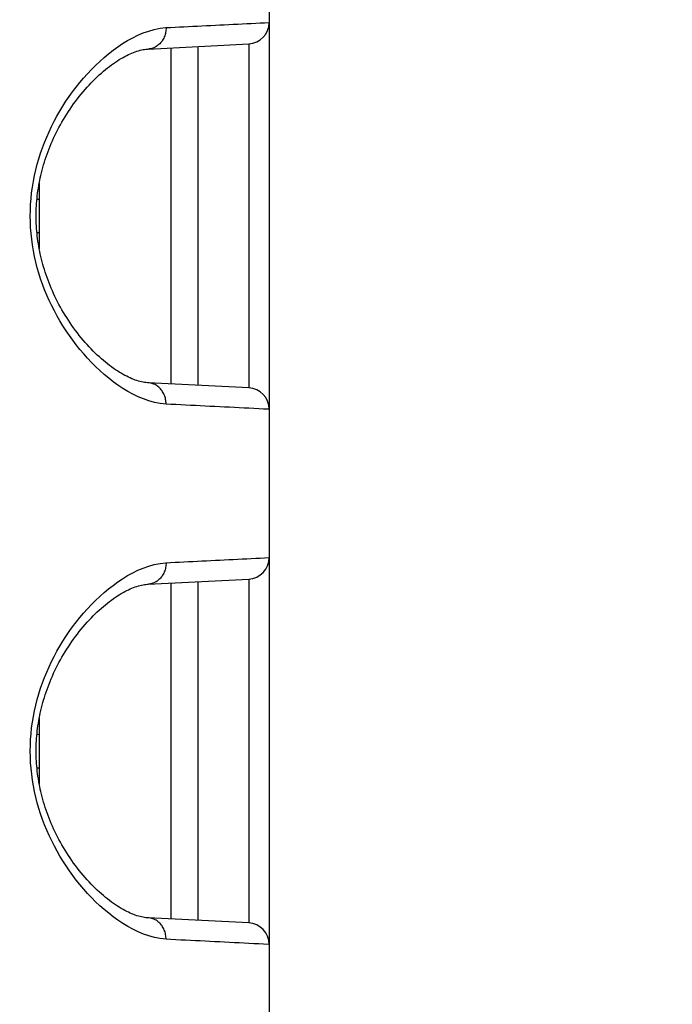
# Model space of a CAD drawing. Extents: x -377 to 260, y -238 to 127.
# Drawn here: x 9 to 11, y 11 to 15 of the extents above; entities that cross this region are included whole.
import ezdxf

# ---------------------------------------------------------------- set-up
doc = ezdxf.new("R2010")
doc.units = 0
doc.linetypes.add('PHANTOM', pattern=[15, 7.5, -1.5, 1.5, -1.5, 1.5, -1.5])
doc.layers.get('0').update_dxf_attribs({"linetype": 'CONTINUOUS'})
doc.layers.get('DEFPOINTS').update_dxf_attribs({"linetype": 'CONTINUOUS'})
doc.styles.get("Standard").update_dxf_attribs({"font": 'txt', "bigfont": 'BIGFONT'})
doc.dimstyles.new('DIMSTYLE', dxfattribs={"dimtxt": 3.2, "dimasz": 1, "dimexe": 2.54, "dimexo": 1, "dimgap": 1.6, "dimtad": 0, "dimzin": 0, "dimblk": 'OPEN30', "dimblk1": 'OPEN30', "dimblk2": 'OPEN30', "dimsah": 1, "dimcen": 0.09, "dimazin": 3, "dimtfac": 1, "dimtofl": 0, "dimtmove": 0, "dimatfit": 3})

# ---------------------------------------------------------------- blocks, each defined once
blk = doc.blocks.new('_OPEN30')
at = {"color": 0, "linetype": 'BYBLOCK'}
for q in [(-3, 1), (-3, -1), (-3, 0)]:
    blk.add_line((0, 0), q, dxfattribs=at)
blk = doc.blocks.new('*D5')
at = {"color": 7, "linetype": 'CONTINUOUS'}
for p, q in [((28.2521, 12.4276), (28.2521, 15.7776)), ((1.7554, 9.4276), (29.5221, 9.4276)), ((28.2521, 9.4276), (28.2521, -1.4474)), ((-4.0877, -1.4474), (29.5221, -1.4474)), ((28.2521, -1.4474), (28.2521, -17.8239)), ((28.2521, -4.4474), (28.2521, -7.7974))]:
    blk.add_line(p, q, dxfattribs=at)
at = {"layer": 'DEFPOINTS', "color": 7, "linetype": 'CONTINUOUS'}
for p in [(0.7554, 9.4276), (-5.0877, -1.4474), (28.2521, -1.4474)]:
    blk.add_point(p, dxfattribs=at)
at = {"color": 7, "linetype": 'CONTINUOUS'}
for p, rotation in [((28.2521, 9.4276), 270.0000000000002), ((28.2521, -1.4474), 90.00000000000051)]:
    blk.add_blockref('_OPEN30', p, dxfattribs=dict(at, rotation=rotation))
at = {"color": 7, "linetype": 'CONTINUOUS', "width": 1.238125}
blk.add_text('43.5', height=3.2, rotation=90, dxfattribs=at).set_placement((27.4521, -17.8239))
blk = doc.blocks.new('*D6')
at = {"color": 7, "linetype": 'CONTINUOUS'}
for p, q in [((-24.5854, 31.0526), (29.5221, 31.0526)), ((28.2521, 28.0526), (28.2521, 12.4276))]:
    blk.add_line(p, q, dxfattribs=at)
at = {"layer": 'DEFPOINTS', "color": 7, "linetype": 'CONTINUOUS'}
for p in [(-25.5854, 31.0526), (0.7554, 9.4276), (28.2521, 9.4276)]:
    blk.add_point(p, dxfattribs=at)
at = {"color": 7, "linetype": 'CONTINUOUS'}
for p, rotation in [((28.2521, 31.0526), 90.00000000000018), ((28.2521, 9.4276), 270.0000000000005)]:
    blk.add_blockref('_OPEN30', p, dxfattribs=dict(at, rotation=rotation))
at = {"color": 7, "linetype": 'CONTINUOUS', "width": 1.238125}
blk.add_text('86.5', height=3.2, rotation=90, dxfattribs=at).set_placement((27.4521, 14.2971))

msp = doc.modelspace()

# ---------------------------------------------------------------- linework, layer by layer
at = {"color": 7, "linetype": 'CONTINUOUS'}
for p, q in [((10.0671, 38.0776), (10.0671, -22.4974)), ((9.6437, 14.7248), (9.996, 14.7427)), ((9.8171, 14.7316), (9.8171, 13.5485)), ((9.996, 14.7427), (9.996, 14.7388)), ((9.2616, 14.2559), (9.2616, 14.0242)), ((9.996, 13.5375), (9.6437, 13.5553)), ((9.996, 13.5413), (9.996, 13.5375)), ((9.6437, 12.8498), (9.996, 12.8677)), ((9.8171, 12.8566), (9.8171, 11.6735)), ((9.996, 12.8677), (9.996, 12.8638)), ((9.2616, 12.3809), (9.2616, 12.1492)), ((9.996, 11.6625), (9.6437, 11.6803)), ((9.996, 11.6663), (9.996, 11.6625))]:
    msp.add_line(p, q, dxfattribs=at)
at = {"color": 7, "linetype": 'PHANTOM'}
for p, q in [((9.7223, 14.7267), (9.7223, 13.5534)), ((9.2535, 14.1986), (9.2628, 14.1984)), ((9.2535, 14.0815), (9.2628, 14.0817)), ((9.7223, 12.8517), (9.7223, 11.6784)), ((9.2535, 12.3236), (9.2628, 12.3234)), ((9.2535, 12.2065), (9.2628, 12.2067))]:
    msp.add_line(p, q, dxfattribs=at)
for points in [[(9.7059, 14.7997), (9.7216, 14.8005), (9.7373, 14.8013), (9.753, 14.8021), (9.7687, 14.8029), (9.7844, 14.8037), (9.8001, 14.8045), (9.8158, 14.8052), (9.8315, 14.806), (9.8472, 14.8068), (9.8629, 14.8076), (9.8786, 14.8084), (9.8943, 14.8092), (9.91, 14.81), (9.9258, 14.8107), (9.9415, 14.8115), (9.9572, 14.8123), (9.9729, 14.8131), (9.9886, 14.8138), (10.0043, 14.8146), (10.02, 14.8154), (10.0357, 14.8161), (10.0514, 14.8169), (10.0671, 14.8176)], [(9.7059, 13.4804), (9.6856, 13.4826), (9.6656, 13.4866), (9.646, 13.4919), (9.6267, 13.4986), (9.6079, 13.5065), (9.5896, 13.5154), (9.5717, 13.5252), (9.5543, 13.5358), (9.5374, 13.5471), (9.5209, 13.559), (9.5048, 13.5715), (9.4892, 13.5846), (9.4739, 13.5981), (9.4591, 13.6121), (9.4448, 13.6265), (9.4308, 13.6413), (9.4172, 13.6565), (9.4041, 13.6721), (9.3913, 13.688), (9.379, 13.7042), (9.3671, 13.7207), (9.3556, 13.7376), (9.3446, 13.7547), (9.334, 13.7721), (9.3241, 13.7893), (9.3144, 13.8072), (9.3051, 13.8254), (9.2964, 13.8438), (9.2881, 13.8624), (9.2804, 13.8813), (9.2731, 13.9003), (9.2664, 13.9195), (9.2602, 13.9389), (9.2546, 13.9585), (9.2495, 13.9782), (9.245, 13.9981), (9.2411, 14.0181), (9.2377, 14.0382), (9.235, 14.0584), (9.2328, 14.0786), (9.2313, 14.0989), (9.2303, 14.1193), (9.23, 14.1396), (9.2303, 14.16), (9.2312, 14.1804), (9.2327, 14.2007), (9.2349, 14.2209), (9.2376, 14.2411), (9.2409, 14.2612), (9.2448, 14.2812), (9.2493, 14.3011), (9.2544, 14.3208), (9.26, 14.3404), (9.2661, 14.3598), (9.2728, 14.3791), (9.2799, 14.3976), (9.2876, 14.4165), (9.2958, 14.4351), (9.3046, 14.4535), (9.3138, 14.4717), (9.3234, 14.4896), (9.3336, 14.5073), (9.3441, 14.5247), (9.3552, 14.5419), (9.3666, 14.5587), (9.3785, 14.5752), (9.3908, 14.5915), (9.4035, 14.6074), (9.4167, 14.623), (9.4302, 14.6382), (9.4442, 14.653), (9.4585, 14.6674), (9.4733, 14.6814), (9.4885, 14.695), (9.5042, 14.7081), (9.5202, 14.7206), (9.5367, 14.7326), (9.5536, 14.7439), (9.571, 14.7545), (9.5889, 14.7643), (9.6072, 14.7733), (9.6259, 14.7812), (9.6451, 14.7879), (9.6648, 14.7934), (9.6847, 14.7974), (9.705, 14.7997)], [(9.7059, 14.7997), (9.7058, 14.7956), (9.7055, 14.7913), (9.705, 14.7872), (9.7043, 14.7831), (9.7035, 14.7791), (9.7024, 14.7753), (9.7012, 14.7714), (9.6997, 14.7675), (9.6979, 14.7633), (9.696, 14.7597), (9.6939, 14.7561), (9.6917, 14.7527), (9.6891, 14.7493), (9.6865, 14.7461), (9.6836, 14.7431), (9.6808, 14.7405), (9.6776, 14.7378), (9.6743, 14.7354), (9.6708, 14.7332), (9.6672, 14.7312), (9.6634, 14.7295), (9.6596, 14.728), (9.6556, 14.7268), (9.6512, 14.7258), (9.6468, 14.7251), (9.6438, 14.7248)], [(9.996, 14.7388), (9.996, 14.7365), (9.996, 14.7283), (9.996, 14.7122), (9.996, 14.6885), (9.996, 14.6573), (9.996, 14.619), (9.996, 14.5744), (9.996, 14.524), (9.996, 14.4682), (9.996, 14.408), (9.996, 14.3444), (9.996, 14.2778), (9.996, 14.2093), (9.996, 14.1401), (9.996, 14.0708), (9.996, 14.0023), (9.996, 13.9357), (9.996, 13.8721), (9.996, 13.8119), (9.996, 13.7561), (9.996, 13.7057), (9.996, 13.6611), (9.996, 13.6228), (9.996, 13.5916), (9.996, 13.5679), (9.996, 13.5518), (9.996, 13.5436), (9.996, 13.5413)], [(9.7059, 13.4804), (9.7058, 13.4845), (9.7055, 13.4888), (9.705, 13.4929), (9.7043, 13.497), (9.7035, 13.501), (9.7024, 13.5048), (9.7012, 13.5087), (9.6997, 13.5126), (9.6979, 13.5168), (9.696, 13.5204), (9.6939, 13.524), (9.6917, 13.5274), (9.6891, 13.5309), (9.6865, 13.534), (9.6836, 13.537), (9.6808, 13.5397), (9.6776, 13.5423), (9.6743, 13.5447), (9.6708, 13.5469), (9.6672, 13.5489), (9.6634, 13.5507), (9.6596, 13.5521), (9.6556, 13.5533), (9.6512, 13.5543), (9.6468, 13.555), (9.6438, 13.5553)], [(10.0649, 13.4626), (10.0478, 13.4634), (10.0307, 13.4642), (10.0136, 13.465), (9.9965, 13.4659), (9.9794, 13.4667), (9.9623, 13.4676), (9.9452, 13.4684), (9.9281, 13.4693), (9.911, 13.4701), (9.8939, 13.471), (9.8768, 13.4718), (9.8597, 13.4727), (9.8426, 13.4735), (9.8255, 13.4744), (9.8085, 13.4752), (9.7914, 13.4761), (9.7743, 13.4769), (9.7572, 13.4778), (9.7401, 13.4787), (9.723, 13.4795), (9.7059, 13.4804)], [(9.7059, 12.9247), (9.7216, 12.9255), (9.7373, 12.9263), (9.753, 12.9271), (9.7687, 12.9279), (9.7844, 12.9287), (9.8001, 12.9295), (9.8158, 12.9302), (9.8315, 12.931), (9.8472, 12.9318), (9.8629, 12.9326), (9.8786, 12.9334), (9.8943, 12.9342), (9.91, 12.935), (9.9258, 12.9357), (9.9415, 12.9365), (9.9572, 12.9373), (9.9729, 12.9381), (9.9886, 12.9388), (10.0043, 12.9396), (10.02, 12.9404), (10.0357, 12.9411), (10.0514, 12.9419), (10.0671, 12.9426)], [(9.7059, 11.6054), (9.6856, 11.6076), (9.6656, 11.6116), (9.646, 11.6169), (9.6267, 11.6236), (9.6079, 11.6315), (9.5896, 11.6404), (9.5717, 11.6502), (9.5543, 11.6608), (9.5374, 11.6721), (9.5209, 11.684), (9.5048, 11.6965), (9.4892, 11.7096), (9.4739, 11.7231), (9.4591, 11.7371), (9.4448, 11.7515), (9.4308, 11.7663), (9.4172, 11.7815), (9.4041, 11.7971), (9.3913, 11.813), (9.379, 11.8292), (9.3671, 11.8457), (9.3556, 11.8626), (9.3446, 11.8797), (9.334, 11.8971), (9.3241, 11.9143), (9.3144, 11.9322), (9.3051, 11.9504), (9.2964, 11.9688), (9.2881, 11.9874), (9.2804, 12.0063), (9.2731, 12.0253), (9.2664, 12.0445), (9.2602, 12.0639), (9.2546, 12.0835), (9.2495, 12.1032), (9.245, 12.1231), (9.2411, 12.1431), (9.2377, 12.1632), (9.235, 12.1834), (9.2328, 12.2036), (9.2313, 12.2239), (9.2303, 12.2443), (9.23, 12.2646), (9.2303, 12.285), (9.2312, 12.3054), (9.2327, 12.3257), (9.2349, 12.3459), (9.2376, 12.3661), (9.2409, 12.3862), (9.2448, 12.4062), (9.2493, 12.4261), (9.2544, 12.4458), (9.26, 12.4654), (9.2661, 12.4848), (9.2728, 12.5041), (9.2799, 12.5226), (9.2876, 12.5415), (9.2958, 12.5601), (9.3046, 12.5785), (9.3138, 12.5967), (9.3234, 12.6146), (9.3336, 12.6323), (9.3441, 12.6497), (9.3552, 12.6669), (9.3666, 12.6837), (9.3785, 12.7002), (9.3908, 12.7165), (9.4035, 12.7324), (9.4167, 12.748), (9.4302, 12.7632), (9.4442, 12.778), (9.4585, 12.7924), (9.4733, 12.8064), (9.4885, 12.82), (9.5042, 12.8331), (9.5202, 12.8456), (9.5367, 12.8576), (9.5536, 12.8689), (9.571, 12.8795), (9.5889, 12.8893), (9.6072, 12.8983), (9.6259, 12.9062), (9.6451, 12.9129), (9.6648, 12.9184), (9.6847, 12.9224), (9.705, 12.9247)], [(9.7059, 12.9247), (9.7058, 12.9206), (9.7055, 12.9163), (9.705, 12.9122), (9.7043, 12.9081), (9.7035, 12.9041), (9.7024, 12.9003), (9.7012, 12.8964), (9.6997, 12.8925), (9.6979, 12.8883), (9.696, 12.8847), (9.6939, 12.8811), (9.6917, 12.8777), (9.6891, 12.8743), (9.6865, 12.8711), (9.6836, 12.8681), (9.6808, 12.8655), (9.6776, 12.8628), (9.6743, 12.8604), (9.6708, 12.8582), (9.6672, 12.8562), (9.6634, 12.8545), (9.6596, 12.853), (9.6556, 12.8518), (9.6512, 12.8508), (9.6468, 12.8501), (9.6438, 12.8498)], [(9.996, 12.8638), (9.996, 12.8615), (9.996, 12.8533), (9.996, 12.8372), (9.996, 12.8135), (9.996, 12.7823), (9.996, 12.744), (9.996, 12.6994), (9.996, 12.649), (9.996, 12.5932), (9.996, 12.533), (9.996, 12.4694), (9.996, 12.4028), (9.996, 12.3343), (9.996, 12.2651), (9.996, 12.1958), (9.996, 12.1273), (9.996, 12.0607), (9.996, 11.9971), (9.996, 11.9369), (9.996, 11.8811), (9.996, 11.8307), (9.996, 11.7861), (9.996, 11.7478), (9.996, 11.7166), (9.996, 11.6929), (9.996, 11.6768), (9.996, 11.6686), (9.996, 11.6663)], [(9.7059, 11.6054), (9.7058, 11.6095), (9.7055, 11.6138), (9.705, 11.6179), (9.7043, 11.622), (9.7035, 11.626), (9.7024, 11.6298), (9.7012, 11.6337), (9.6997, 11.6376), (9.6979, 11.6418), (9.696, 11.6454), (9.6939, 11.649), (9.6917, 11.6524), (9.6891, 11.6559), (9.6865, 11.659), (9.6836, 11.662), (9.6808, 11.6647), (9.6776, 11.6673), (9.6743, 11.6697), (9.6708, 11.6719), (9.6672, 11.6739), (9.6634, 11.6757), (9.6596, 11.6771), (9.6556, 11.6783), (9.6512, 11.6793), (9.6468, 11.68), (9.6438, 11.6803)], [(10.0649, 11.5876), (10.0478, 11.5884), (10.0307, 11.5892), (10.0136, 11.59), (9.9965, 11.5909), (9.9794, 11.5917), (9.9623, 11.5926), (9.9452, 11.5934), (9.9281, 11.5943), (9.911, 11.5951), (9.8939, 11.596), (9.8768, 11.5968), (9.8597, 11.5977), (9.8426, 11.5985), (9.8255, 11.5994), (9.8085, 11.6002), (9.7914, 11.6011), (9.7743, 11.6019), (9.7572, 11.6028), (9.7401, 11.6037), (9.723, 11.6045), (9.7059, 11.6054)]]:
    msp.add_lwpolyline(points, dxfattribs=at)
at = {"color": 7, "linetype": 'CONTINUOUS'}
for points in [[(9.6437, 13.5553), (9.6404, 13.5555), (9.6356, 13.556), (9.6306, 13.5567), (9.6255, 13.5575), (9.6203, 13.5586), (9.615, 13.5599), (9.6095, 13.5614), (9.6039, 13.5631), (9.5982, 13.565), (9.5924, 13.5672), (9.5865, 13.5695), (9.5804, 13.5721), (9.5743, 13.5749), (9.568, 13.578), (9.5617, 13.5812), (9.5553, 13.5847), (9.5487, 13.5885), (9.5421, 13.5925), (9.5354, 13.5967), (9.5286, 13.6012), (9.5217, 13.6059), (9.5148, 13.6109), (9.5078, 13.6161), (9.5007, 13.6216), (9.4936, 13.6273), (9.4864, 13.6333), (9.4793, 13.6395), (9.4721, 13.6459), (9.4649, 13.6526), (9.4577, 13.6594), (9.4506, 13.6665), (9.4434, 13.6738), (9.4364, 13.6813), (9.4293, 13.689), (9.4223, 13.6968), (9.4154, 13.7049), (9.4085, 13.7131), (9.4018, 13.7215), (9.3951, 13.73), (9.3886, 13.7387), (9.3821, 13.7475), (9.3758, 13.7563), (9.3696, 13.7653), (9.3636, 13.7744), (9.3577, 13.7835), (9.352, 13.7927), (9.3464, 13.8019), (9.341, 13.8112), (9.3358, 13.8205), (9.3307, 13.8299), (9.3257, 13.8393), (9.321, 13.8487), (9.3164, 13.8581), (9.312, 13.8676), (9.3077, 13.877), (9.3036, 13.8864), (9.2997, 13.8958), (9.2959, 13.9052), (9.2923, 13.9146), (9.2889, 13.9239), (9.2856, 13.9333), (9.2825, 13.9425), (9.2796, 13.9518), (9.2768, 13.9611), (9.2742, 13.9703), (9.2717, 13.9794), (9.2694, 13.9886), (9.2672, 13.9977), (9.2651, 14.0067), (9.2632, 14.0158), (9.2615, 14.0248), (9.2599, 14.0338), (9.2584, 14.0427), (9.2571, 14.0516), (9.2558, 14.0605), (9.2548, 14.0694), (9.2538, 14.0783), (9.253, 14.0871), (9.2523, 14.0959), (9.2517, 14.1048), (9.2513, 14.1136), (9.251, 14.1224), (9.2508, 14.1312), (9.2507, 14.1399), (9.2508, 14.1487), (9.251, 14.1575), (9.2513, 14.1663), (9.2517, 14.1751), (9.2523, 14.184), (9.253, 14.1928), (9.2538, 14.2016), (9.2547, 14.2105), (9.2558, 14.2194), (9.257, 14.2283), (9.2584, 14.2372), (9.2598, 14.2461), (9.2615, 14.2551), (9.2632, 14.2641), (9.2651, 14.2732), (9.2671, 14.2822), (9.2693, 14.2913), (9.2716, 14.3005), (9.2741, 14.3096), (9.2767, 14.3188), (9.2795, 14.3281), (9.2825, 14.3373), (9.2856, 14.3466), (9.2888, 14.356), (9.2923, 14.3653), (9.2958, 14.3747), (9.2996, 14.3841), (9.3035, 14.3935), (9.3076, 14.4029), (9.3119, 14.4123), (9.3163, 14.4218), (9.3209, 14.4312), (9.3256, 14.4406), (9.3305, 14.45), (9.3356, 14.4593), (9.3409, 14.4687), (9.3463, 14.478), (9.3519, 14.4872), (9.3576, 14.4964), (9.3635, 14.5055), (9.3695, 14.5146), (9.3757, 14.5235), (9.382, 14.5324), (9.3884, 14.5412), (9.395, 14.5499), (9.4016, 14.5584), (9.4084, 14.5668), (9.4152, 14.575), (9.4221, 14.5831), (9.4291, 14.591), (9.4362, 14.5986), (9.4433, 14.6061), (9.4504, 14.6134), (9.4576, 14.6205), (9.4647, 14.6274), (9.4719, 14.6341), (9.4791, 14.6405), (9.4863, 14.6467), (9.4934, 14.6526), (9.5005, 14.6584), (9.5076, 14.6638), (9.5146, 14.6691), (9.5216, 14.6741), (9.5284, 14.6788), (9.5352, 14.6833), (9.542, 14.6875), (9.5486, 14.6915), (9.5551, 14.6953), (9.5616, 14.6988), (9.5679, 14.7021), (9.5741, 14.7051), (9.5803, 14.7079), (9.5863, 14.7105), (9.5922, 14.7129), (9.5981, 14.715), (9.6038, 14.717), (9.6094, 14.7187), (9.6148, 14.7202), (9.6202, 14.7215), (9.6254, 14.7226), (9.6305, 14.7234), (9.6355, 14.7241), (9.6403, 14.7246), (9.6437, 14.7248)], [(9.6437, 11.6803), (9.6404, 11.6805), (9.6356, 11.681), (9.6306, 11.6817), (9.6255, 11.6825), (9.6203, 11.6836), (9.615, 11.6849), (9.6095, 11.6864), (9.6039, 11.6881), (9.5982, 11.69), (9.5924, 11.6922), (9.5865, 11.6945), (9.5804, 11.6971), (9.5743, 11.6999), (9.568, 11.703), (9.5617, 11.7062), (9.5553, 11.7097), (9.5487, 11.7135), (9.5421, 11.7175), (9.5354, 11.7217), (9.5286, 11.7262), (9.5217, 11.7309), (9.5148, 11.7359), (9.5078, 11.7411), (9.5007, 11.7466), (9.4936, 11.7523), (9.4864, 11.7583), (9.4793, 11.7645), (9.4721, 11.7709), (9.4649, 11.7776), (9.4577, 11.7844), (9.4506, 11.7915), (9.4434, 11.7988), (9.4364, 11.8063), (9.4293, 11.814), (9.4223, 11.8218), (9.4154, 11.8299), (9.4085, 11.8381), (9.4018, 11.8465), (9.3951, 11.855), (9.3886, 11.8637), (9.3821, 11.8725), (9.3758, 11.8813), (9.3696, 11.8903), (9.3636, 11.8994), (9.3577, 11.9085), (9.352, 11.9177), (9.3464, 11.9269), (9.341, 11.9362), (9.3358, 11.9455), (9.3307, 11.9549), (9.3257, 11.9643), (9.321, 11.9737), (9.3164, 11.9831), (9.312, 11.9926), (9.3077, 12.002), (9.3036, 12.0114), (9.2997, 12.0208), (9.2959, 12.0302), (9.2923, 12.0396), (9.2889, 12.0489), (9.2856, 12.0583), (9.2825, 12.0675), (9.2796, 12.0768), (9.2768, 12.0861), (9.2742, 12.0953), (9.2717, 12.1044), (9.2694, 12.1136), (9.2672, 12.1227), (9.2651, 12.1317), (9.2632, 12.1408), (9.2615, 12.1498), (9.2599, 12.1588), (9.2584, 12.1677), (9.2571, 12.1766), (9.2558, 12.1855), (9.2548, 12.1944), (9.2538, 12.2033), (9.253, 12.2121), (9.2523, 12.2209), (9.2517, 12.2298), (9.2513, 12.2386), (9.251, 12.2474), (9.2508, 12.2562), (9.2507, 12.2649), (9.2508, 12.2737), (9.251, 12.2825), (9.2513, 12.2913), (9.2517, 12.3001), (9.2523, 12.309), (9.253, 12.3178), (9.2538, 12.3266), (9.2547, 12.3355), (9.2558, 12.3444), (9.257, 12.3533), (9.2584, 12.3622), (9.2598, 12.3711), (9.2615, 12.3801), (9.2632, 12.3891), (9.2651, 12.3982), (9.2671, 12.4072), (9.2693, 12.4163), (9.2716, 12.4255), (9.2741, 12.4346), (9.2767, 12.4438), (9.2795, 12.4531), (9.2825, 12.4623), (9.2856, 12.4716), (9.2888, 12.481), (9.2923, 12.4903), (9.2958, 12.4997), (9.2996, 12.5091), (9.3035, 12.5185), (9.3076, 12.5279), (9.3119, 12.5373), (9.3163, 12.5468), (9.3209, 12.5562), (9.3256, 12.5656), (9.3305, 12.575), (9.3356, 12.5843), (9.3409, 12.5937), (9.3463, 12.603), (9.3519, 12.6122), (9.3576, 12.6214), (9.3635, 12.6305), (9.3695, 12.6396), (9.3757, 12.6485), (9.382, 12.6574), (9.3884, 12.6662), (9.395, 12.6749), (9.4016, 12.6834), (9.4084, 12.6918), (9.4152, 12.7), (9.4221, 12.7081), (9.4291, 12.716), (9.4362, 12.7236), (9.4433, 12.7311), (9.4504, 12.7384), (9.4576, 12.7455), (9.4647, 12.7524), (9.4719, 12.7591), (9.4791, 12.7655), (9.4863, 12.7717), (9.4934, 12.7776), (9.5005, 12.7834), (9.5076, 12.7888), (9.5146, 12.7941), (9.5216, 12.7991), (9.5284, 12.8038), (9.5352, 12.8083), (9.542, 12.8125), (9.5486, 12.8165), (9.5551, 12.8203), (9.5616, 12.8238), (9.5679, 12.8271), (9.5741, 12.8301), (9.5803, 12.8329), (9.5863, 12.8355), (9.5922, 12.8379), (9.5981, 12.84), (9.6038, 12.842), (9.6094, 12.8437), (9.6148, 12.8452), (9.6202, 12.8465), (9.6254, 12.8476), (9.6305, 12.8484), (9.6355, 12.8491), (9.6403, 12.8496), (9.6437, 12.8498)]]:
    msp.add_lwpolyline(points, dxfattribs=at)
at = {"color": 7, "linetype": 'PHANTOM'}
for points in [[(10.0671, 13.4626), (10.0656, 13.4626), (10.0649, 13.4626, -1)], [(10.0671, 11.5876), (10.0656, 11.5876), (10.0649, 11.5876, -1)]]:
    msp.add_lwpolyline(points, format="xyb", dxfattribs=at)
at = {"color": 7, "linetype": 'CONTINUOUS'}
for centre, start, end in [((9.9921, 14.8176), 273, 0.0574), ((9.9921, 13.4626), 0, 87), ((9.9921, 12.9426), 273, 0.0574), ((9.9921, 11.5876), 0, 87)]:
    msp.add_arc(centre, 0.075, start, end, dxfattribs=at)

# ---------------------------------------------------------------- dimensions: what is measured, and where the dimension line sits
for base, p1, p2, override, picture, middle in [((28.252084198, 9.4275557226), (-25.5854341435, 31.0525557226), (0.7553962412, 9.4275557226), {"dimgap": 0, "dimtad": 1, "dimse2": 1, "dimtofl": 1}, '*D6', (28.252084198, 20.2400557226)), ((28.252084198, -1.4474442774), (0.7553962412, 9.4275557226), (-5.0876714903, -1.4474442774), {"dimgap": 0, "dimtad": 1, "dimtofl": 1}, '*D5', (28.252084198, -11.880882482))]:
    dim = msp.add_linear_dim(base=base, p1=p1, p2=p2, angle=90, dimstyle='DIMSTYLE', override=override, dxfattribs=at)
    dim.commit()
    dim.dimension.update_dxf_attribs({"geometry": picture, "text_midpoint": middle})

doc.saveas('drawing.dxf')
